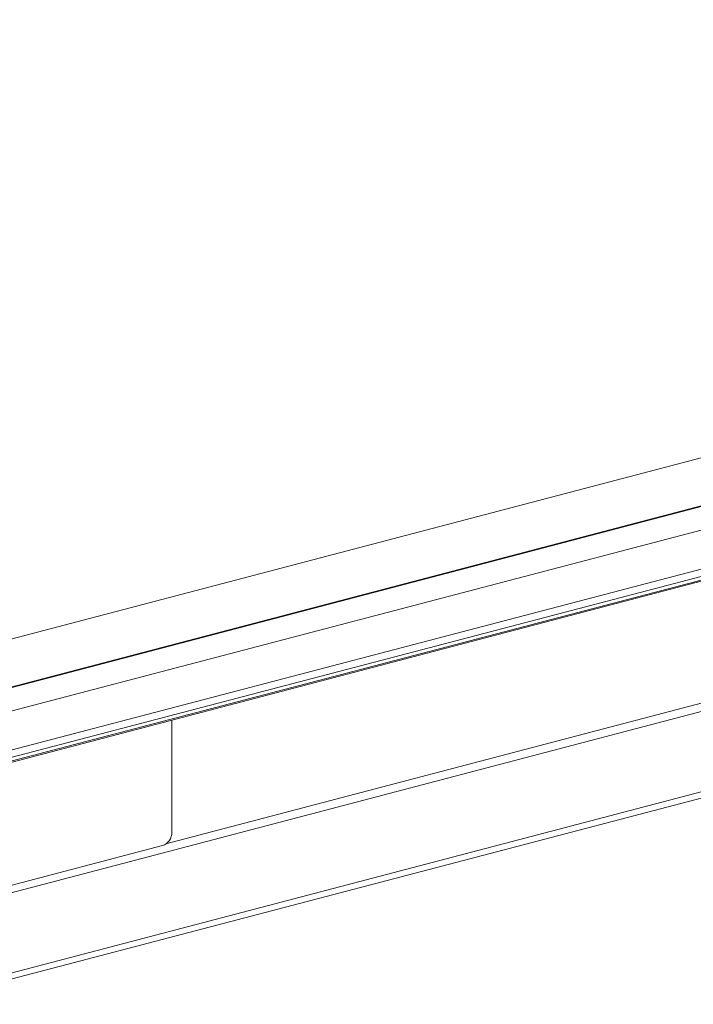
# Model space of a CAD drawing. Extents: x -606 to 624, y -434 to 431.
# Drawn here: x 435 to 465, y 199 to 243 of the extents above; entities that cross this region are included whole.
import ezdxf

# ---------------------------------------------------------------- set-up
doc = ezdxf.new("R2010")
doc.units = 0
doc.header["$MEASUREMENT"] = 0
doc.layers.add('____1', color=7, linetype='Continuous')
doc.layers.add('________1________1', color=7, linetype='Continuous')

# ---------------------------------------------------------------- blocks, each defined once
blk = doc.blocks.new('C6')
at = {"layer": '________1________1', "color": 7, "linetype": 'Continuous', "lineweight": 18}
for p, q in [((429.572, 210.594), (552.166, 242.763)), ((430.188, 211.816), (549.044, 243.004)), ((548.886, 242.991), (430.22, 211.853)), ((541.116, 243.135), (431.753, 214.438)), ((428.683, 208.257), (556.675, 241.843)), ((428.743, 208.605), (556.371, 242.095)), ((428.683, 208.093), (556.675, 241.678)), ((428.697, 208.041), (556.6, 241.602)), ((429.764, 202.416), (551.195, 234.28)), ((539.765, 231.657), (441.194, 205.792)), ((429.764, 198.781), (548.693, 229.988)), ((429.839, 198.52), (549.143, 229.825)), ((441.472, 206.287), (441.472, 211.393)), ((429.793, 202.762), (441.057, 205.718))]:
    blk.add_line(p, q, dxfattribs=at)
blk.add_open_spline([(441.472, 206.287), (441.472, 206.193), (441.448, 206.122), (441.423, 206.055), (441.398, 205.994), (441.301, 205.863), (441.252, 205.82), (441.168, 205.759), (441.115, 205.733), (441.057, 205.718)], degree=3, knots=[0, 0, 0, 0, 0.248314, 0.248314, 0.47496, 0.47496, 0.697397, 0.697397, 1, 1, 1, 1], dxfattribs=at)

msp = doc.modelspace()

# ---------------------------------------------------------------- block references
at = {"layer": '____1', "color": 7, "linetype": 'Continuous', "lineweight": 18}
msp.add_blockref('C6', (0, 0), dxfattribs=at)

doc.saveas('drawing.dxf')
